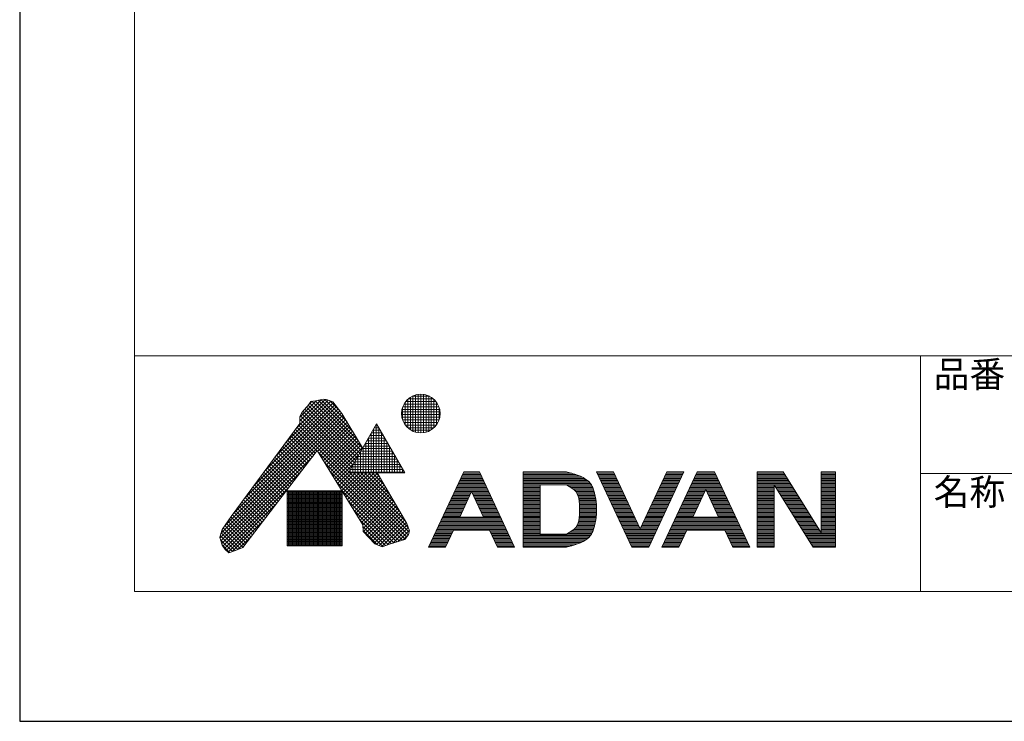
# Model space of a CAD drawing. Units: millimetres. Extents: x -1136 to -86, y -71 to 1414.
# Drawn here: x -1136 to -760, y -71 to 197 of the extents above; entities that cross this region are included whole.
import ezdxf

# ---------------------------------------------------------------- set-up
doc = ezdxf.new("R2010")
doc.units = ezdxf.units.MM
doc.header["$LTSCALE"] = 77.505185
doc.layers.get('Defpoints').update_dxf_attribs({"linetype": 'CONTINUOUS'})
for name, color, linetype, lineweight in [('図面枠', 6, 'CONTINUOUS', 20), ('文字', 4, 'CONTINUOUS', 15), ('細線', 7, 'CONTINUOUS', 9)]:
    doc.layers.add(name, color=color, linetype=linetype, lineweight=lineweight)
doc.styles.add('japanese', font='romans.shx', dxfattribs={"bigfont": 'bigfont.shx'})

msp = doc.modelspace()

# ---------------------------------------------------------------- linework, layer by layer
at = {"layer": 'Defpoints', "linetype": 'Continuous'}
msp.add_lwpolyline([(-1136.2, -70.99), (-86.2, -70.99), (-86.2, 1414.01), (-1136.2, 1414.01)], close=True, dxfattribs=at)
at = {"layer": '図面枠', "linetype": 'Continuous'}
for p, q in [((-1092.31, -21.4), (-1092.31, 1364.42)), ((-130.08, 68.6), (-1092.31, 68.6)), ((-1092.31, 68.6), (-1092.31, -21.4)), ((-792.31, -21.4), (-792.31, 68.6)), ((-455.08, 23.6), (-792.31, 23.6)), ((-130.08, -21.4), (-1092.31, -21.4))]:
    msp.add_line(p, q, dxfattribs=at)
at = {"layer": '細線', "linetype": 'Continuous'}
for p, q in [((-987.08, 40.32), (-987.08, 52.71)), ((-986.39, 53.11), (-979.76, 53.11)), ((-986.08, 39.78), (-986.08, 53.25)), ((-985.08, 39.41), (-985.08, 53.62)), ((-984.08, 39.2), (-984.08, 53.82)), ((-983.08, 39.14), (-983.08, 53.89)), ((-982.08, 39.2), (-982.08, 53.83)), ((-981.08, 39.41), (-981.08, 53.62)), ((-980.08, 39.77), (-980.08, 53.26)), ((-979.08, 40.31), (-979.08, 52.72)), ((-1050.62, 13.78), (-1015.22, 49.18)), ((-1046.62, 19.19), (-1015.83, 49.98)), ((-1042.63, 24.6), (-1016.46, 50.77)), ((-1038.63, 30.01), (-1017.38, 51.26)), ((-1034.64, 35.42), (-1018.44, 51.61)), ((-1030.64, 40.83), (-1019.59, 51.88)), ((-1029.2, 43.68), (-1021.1, 51.79)), ((-1029.2, 45.09), (-1022.85, 51.45)), ((-1028.51, 46.95), (-1026.65, 49.04)), ((-1026.73, 48.95), (-1007.43, 29.65)), ((-1026.65, 49.04), (-1026.07, 49.62)), ((-1026.07, 49.62), (-1025.02, 51.13)), ((-1026.04, 49.67), (-1006.91, 30.55)), ((-1026.03, 49.68), (-1024.51, 51.2)), ((-1025.46, 50.51), (-1006.39, 31.44)), ((-1025.02, 51.13), (-1023.28, 51.37)), ((-1024.71, 51.18), (-1005.88, 32.34)), ((-1023.46, 51.34), (-1005.36, 33.24)), ((-1023.28, 51.37), (-1020.26, 51.95)), ((-1022.27, 51.56), (-1007.11, 36.4)), ((-1021.08, 51.79), (-1009.25, 39.95)), ((-1020.26, 51.95), (-1019.1, 51.83)), ((-1019.78, 51.9), (-1011.38, 43.5)), ((-1019.1, 51.83), (-1016.66, 51.02)), ((-1017.89, 51.43), (-1013.89, 47.42)), ((-1016.66, 51.02), (-1015.73, 49.86)), ((-1015.73, 49.86), (-1013.18, 46.49)), ((-989.98, 49.11), (-976.17, 49.11)), ((-989.52, 50.11), (-976.63, 50.11)), ((-989.08, 42.23), (-989.08, 50.8)), ((-988.85, 51.11), (-977.3, 51.11)), ((-988.08, 41.1), (-988.08, 51.93)), ((-987.89, 52.11), (-978.26, 52.11)), ((-978.08, 41.08), (-978.08, 51.95)), ((-977.08, 42.21), (-977.08, 50.82)), ((-976.08, 44.15), (-976.08, 48.88)), ((-1059.76, -1.02), (-1012.83, 45.91)), ((-1059.41, 0.74), (-1013.39, 46.77)), ((-1058.03, 3.54), (-1014, 47.57)), ((-1054.61, 8.37), (-1014.61, 48.37)), ((-1029.2, 45.33), (-1028.51, 46.95)), ((-1029.2, 42.77), (-1029.2, 45.33)), ((-1029.07, 45.64), (-1009.5, 26.06)), ((-1028.65, 46.63), (-1008.98, 26.96)), ((-1028.06, 47.46), (-1008.46, 27.86)), ((-1027.4, 48.2), (-1007.95, 28.75)), ((-1013.18, 46.49), (-1005.28, 33.37)), ((-990.44, 46.11), (-975.71, 46.11)), ((-990.43, 47.11), (-975.72, 47.11)), ((-990.32, 45.11), (-975.83, 45.11)), ((-990.28, 48.11), (-975.87, 48.11)), ((-990.08, 44.21), (-990.08, 48.82)), ((-1059.43, -2.11), (-1012.3, 45.03)), ((-1059.11, -3.2), (-1011.77, 44.14)), ((-1055.45, 7.24), (-1029.2, 42.77)), ((-1029.73, 42.06), (-987.92, 0.24)), ((-1029.2, 44.36), (-1010.02, 25.17)), ((-1029.2, 42.94), (-1010.53, 24.27)), ((-1022.39, 32.11), (-1011.24, 43.26)), ((-1021.85, 31.23), (-1010.71, 42.38)), ((-1021.31, 30.36), (-1010.17, 41.5)), ((-1010.74, 23.92), (-999.99, 42.54)), ((-1000.24, 42.11), (-999.74, 42.11)), ((-1000.08, 23.92), (-1000.08, 42.37)), ((-999.99, 42.54), (-989.24, 23.92)), ((-990.05, 44.11), (-976.1, 44.11)), ((-989.62, 43.11), (-976.53, 43.11)), ((-988.99, 42.11), (-977.16, 42.11)), ((-1032.74, 37.99), (-1024.58, 29.84)), ((-1032.14, 38.8), (-1023.97, 30.64)), ((-1031.54, 39.62), (-1023.36, 31.44)), ((-1030.94, 40.43), (-1022.74, 32.24)), ((-1030.33, 41.24), (-988.51, -0.58)), ((-1020.78, 29.48), (-1009.64, 40.61)), ((-1020.24, 28.6), (-1009.11, 39.73)), ((-1019.7, 27.72), (-1008.58, 38.85)), ((-1019.17, 26.85), (-1008.05, 37.96)), ((-1002.55, 38.11), (-997.43, 38.11)), ((-1002.08, 23.92), (-1002.08, 38.91)), ((-1001.97, 39.11), (-998.01, 39.11)), ((-1001.39, 40.11), (-998.59, 40.11)), ((-1001.08, 23.92), (-1001.08, 40.64)), ((-1000.81, 41.11), (-999.16, 41.11)), ((-999.08, 23.92), (-999.08, 40.97)), ((-998.08, 23.92), (-998.08, 39.24)), ((-988.1, 41.11), (-978.06, 41.11)), ((-986.73, 40.11), (-979.42, 40.11)), ((-1035.74, 33.92), (-1027.66, 25.84)), ((-1035.14, 34.74), (-1027.04, 26.64)), ((-1034.54, 35.55), (-1026.43, 27.44)), ((-1033.94, 36.36), (-1025.81, 28.24)), ((-1033.34, 37.18), (-1025.2, 29.04)), ((-1018.63, 25.97), (-1007.52, 37.08)), ((-1018.09, 25.09), (-1006.99, 36.2)), ((-1017.56, 24.21), (-1006.46, 35.32)), ((-1017.02, 23.34), (-1005.92, 34.43)), ((-1004.86, 34.11), (-995.12, 34.11)), ((-1004.28, 35.11), (-995.7, 35.11)), ((-1004.08, 23.92), (-1004.08, 35.44)), ((-1003.7, 36.11), (-996.28, 36.11)), ((-1003.12, 37.11), (-996.85, 37.11)), ((-1003.08, 23.92), (-1003.08, 37.18)), ((-997.08, 23.92), (-997.08, 37.5)), ((-996.08, 23.92), (-996.08, 35.77)), ((-995.08, 23.92), (-995.08, 34.04)), ((-1058.67, -4.17), (-1024.33, 30.17)), ((-1022.59, 32.44), (-1051.04, -4.61)), ((-1038.15, 30.67), (-1030.11, 22.64)), ((-1037.54, 31.48), (-1029.5, 23.44)), ((-1036.94, 32.3), (-1028.88, 24.24)), ((-1036.34, 33.11), (-1028.27, 25.04)), ((-1005.23, 4.05), (-1022.59, 32.44)), ((-1022.02, 31.52), (-989.1, -1.4)), ((-1016.48, 22.46), (-1005.39, 33.55)), ((-1015.95, 21.58), (-1006.82, 30.71)), ((-1007.17, 30.11), (-992.81, 30.11)), ((-1007.08, 23.92), (-1007.08, 30.25)), ((-1006.59, 31.11), (-993.39, 31.11)), ((-1006.08, 23.92), (-1006.08, 31.98)), ((-1006.01, 32.11), (-993.97, 32.11)), ((-1005.43, 33.11), (-994.55, 33.11)), ((-1005.08, 23.92), (-1005.08, 33.71)), ((-994.08, 23.92), (-994.08, 32.31)), ((-993.08, 23.92), (-993.08, 30.58)), ((-1041.15, 26.6), (-1033.19, 18.64)), ((-1040.55, 27.41), (-1032.57, 19.44)), ((-1039.95, 28.23), (-1031.96, 20.24)), ((-1039.35, 29.04), (-1031.34, 21.04)), ((-1038.75, 29.85), (-1030.73, 21.84)), ((-1019.8, 27.88), (-990.09, -1.83)), ((-1015.41, 20.7), (-1008.75, 27.37)), ((-1009.08, 23.92), (-1009.08, 26.78)), ((-1008.9, 27.11), (-991.08, 27.11)), ((-1008.32, 28.11), (-991.66, 28.11)), ((-1008.08, 23.92), (-1008.08, 28.51)), ((-1007.74, 29.11), (-992.24, 29.11)), ((-992.08, 23.92), (-992.08, 28.84)), ((-991.08, 23.92), (-991.08, 27.11)), ((-1058.08, -4.99), (-1029.01, 24.08)), ((-1043.55, 23.35), (-1035.64, 15.44)), ((-1042.95, 24.16), (-1035.03, 16.24)), ((-1042.35, 24.97), (-1034.41, 17.04)), ((-1041.75, 25.79), (-1033.8, 17.84)), ((-1017.57, 24.24), (-991.18, -2.16)), ((-1014.87, 19.82), (-1010.68, 24.02)), ((-1014.34, 18.95), (-1009.37, 23.92)), ((-1013.8, 18.07), (-1007.95, 23.92)), ((-1013.26, 17.19), (-1006.54, 23.92)), ((-1012.73, 16.31), (-1005.13, 23.92)), ((-1012.19, 15.44), (-1003.71, 23.92)), ((-1011.65, 14.56), (-1002.3, 23.92)), ((-1011.12, 13.68), (-1000.88, 23.92)), ((-1010.74, 23.92), (-989.24, 23.92)), ((-1010.63, 24.11), (-989.35, 24.11)), ((-1010.58, 12.8), (-999.61, 23.78)), ((-1010.18, 23.92), (-987.53, 1.27)), ((-1010.08, 23.92), (-1010.08, 25.05)), ((-1010.05, 25.11), (-989.93, 25.11)), ((-1010.05, 11.93), (-999.09, 22.88)), ((-1009.47, 26.11), (-990.5, 26.11)), ((-1008.77, 23.92), (-987.87, 3.02)), ((-1007.35, 23.92), (-989.14, 5.7)), ((-1005.94, 23.92), (-991.08, 9.06)), ((-1004.52, 23.92), (-993.03, 12.43)), ((-1003.11, 23.92), (-994.98, 15.79)), ((-1001.69, 23.92), (-996.93, 19.15)), ((-1000.28, 23.92), (-998.87, 22.51)), ((-999.69, 23.92), (-988.45, 4.51)), ((-990.08, 23.92), (-990.08, 25.38)), ((-966.69, 24.26), (-980.1, -4.51)), ((-967.39, 22.76), (-960.04, 22.76)), ((-967.15, 23.26), (-960.27, 23.26)), ((-966.92, 23.76), (-960.5, 23.76)), ((-960.74, 24.26), (-966.69, 24.26)), ((-966.69, 24.26), (-960.74, 24.26)), ((-960.74, 24.26), (-947.32, -4.51)), ((-943.97, 24.26), (-943.97, -4.51)), ((-927.47, 24.26), (-943.97, 24.26)), ((-943.97, 24.26), (-927.47, 24.26)), ((-943.97, 23.76), (-925.6, 23.76)), ((-943.97, 23.26), (-923.97, 23.26)), ((-943.97, 22.76), (-922.66, 22.76)), ((-927.14, 24.18), (-927.47, 24.26)), ((-926.58, 24.03), (-927.14, 24.18)), ((-926.01, 23.88), (-926.58, 24.03)), ((-925.45, 23.72), (-926.01, 23.88)), ((-924.88, 23.55), (-925.45, 23.72)), ((-924.3, 23.37), (-924.88, 23.55)), ((-923.97, 23.26), (-924.3, 23.37)), ((-923.31, 23.03), (-923.97, 23.26)), ((-922.17, 22.57), (-923.31, 23.03)), ((-921.08, 22.03), (-922.17, 22.57)), ((-915.97, 24.26), (-902.55, -4.51)), ((-909.47, 24.26), (-915.97, 24.26)), ((-915.97, 24.26), (-909.47, 24.26)), ((-915.74, 23.76), (-909.24, 23.76)), ((-915.51, 23.26), (-909.01, 23.26)), ((-915.27, 22.76), (-908.77, 22.76)), ((-909.47, 24.26), (-899.3, 2.46)), ((-889.13, 24.26), (-899.3, 2.46)), ((-896.05, -4.51), (-882.63, 24.26)), ((-877.63, 24.26), (-891.05, -4.51)), ((-889.83, 22.76), (-883.33, 22.76)), ((-889.6, 23.26), (-883.1, 23.26)), ((-889.37, 23.76), (-882.87, 23.76)), ((-882.63, 24.26), (-889.13, 24.26)), ((-889.13, 24.26), (-882.63, 24.26)), ((-878.33, 22.76), (-870.26, 22.76)), ((-878.1, 23.26), (-870.49, 23.26)), ((-877.87, 23.76), (-870.72, 23.76)), ((-870.96, 24.26), (-877.63, 24.26)), ((-877.63, 24.26), (-870.96, 24.26)), ((-870.96, 24.26), (-857.54, -4.51)), ((-854.66, 24.26), (-854.66, -4.51)), ((-844.8, 24.26), (-854.66, 24.26)), ((-854.66, 24.26), (-844.8, 24.26)), ((-854.66, 23.76), (-844.48, 23.76)), ((-854.66, 23.26), (-844.17, 23.26)), ((-854.66, 22.76), (-843.86, 22.76)), ((-844.8, 24.26), (-830.26, 1)), ((-830.26, 1), (-830.26, 24.26)), ((-824.76, 24.26), (-830.26, 24.26)), ((-830.26, 24.26), (-824.76, 24.26)), ((-830.26, 23.76), (-824.76, 23.76)), ((-830.26, 23.26), (-824.76, 23.26)), ((-830.26, 22.76), (-824.76, 22.76)), ((-824.76, -4.51), (-824.76, 24.26)), ((-1046.56, 19.28), (-1038.71, 11.44)), ((-1045.96, 20.09), (-1038.1, 12.24)), ((-1045.35, 20.91), (-1037.49, 13.04)), ((-1044.75, 21.72), (-1036.87, 13.84)), ((-1044.15, 22.53), (-1036.26, 14.64)), ((-1015.35, 20.6), (-992.27, -2.48)), ((-1009.51, 11.05), (-998.57, 21.99)), ((-1008.97, 10.17), (-998.05, 21.09)), ((-1008.44, 9.29), (-997.53, 20.2)), ((-1007.9, 8.42), (-997.01, 19.3)), ((-969.02, 19.26), (-958.4, 19.26)), ((-968.78, 19.76), (-958.64, 19.76)), ((-968.55, 20.26), (-958.87, 20.26)), ((-968.32, 20.76), (-959.1, 20.76)), ((-968.08, 21.26), (-959.34, 21.26)), ((-967.85, 21.76), (-959.57, 21.76)), ((-967.62, 22.26), (-959.8, 22.26)), ((-943.97, 22.26), (-921.56, 22.26)), ((-943.97, 21.76), (-920.65, 21.76)), ((-943.97, 21.26), (-919.89, 21.26)), ((-943.97, 20.76), (-919.26, 20.76)), ((-943.97, 20.26), (-918.77, 20.26)), ((-943.97, 19.76), (-918.32, 19.76)), ((-943.97, 19.26), (-937.47, 19.26)), ((-927.47, 19.26), (-937.47, 19.26)), ((-937.47, 19.26), (-937.47, 0.49)), ((-927.47, 19.26), (-927.1, 19.06)), ((-927.47, 19.26), (-917.97, 19.26)), ((-927.1, 19.06), (-926.46, 18.7)), ((-920.05, 21.39), (-921.08, 22.03)), ((-919.13, 20.66), (-920.05, 21.39)), ((-918.35, 19.81), (-919.13, 20.66)), ((-917.97, 19.26), (-918.35, 19.81)), ((-917.85, 19.05), (-917.97, 19.26)), ((-917.65, 18.66), (-917.85, 19.05)), ((-915.04, 22.26), (-908.54, 22.26)), ((-914.81, 21.76), (-908.31, 21.76)), ((-914.57, 21.26), (-908.07, 21.26)), ((-914.34, 20.76), (-907.84, 20.76)), ((-914.11, 20.26), (-907.61, 20.26)), ((-913.87, 19.76), (-907.37, 19.76)), ((-913.64, 19.26), (-907.14, 19.26)), ((-891.47, 19.26), (-884.97, 19.26)), ((-891.23, 19.76), (-884.73, 19.76)), ((-891, 20.26), (-884.5, 20.26)), ((-890.77, 20.76), (-884.27, 20.76)), ((-890.53, 21.26), (-884.03, 21.26)), ((-890.3, 21.76), (-883.8, 21.76)), ((-890.07, 22.26), (-883.57, 22.26)), ((-879.97, 19.26), (-868.63, 19.26)), ((-879.73, 19.76), (-868.86, 19.76)), ((-879.5, 20.26), (-869.09, 20.26)), ((-879.27, 20.76), (-869.33, 20.76)), ((-879.03, 21.26), (-869.56, 21.26)), ((-878.8, 21.76), (-869.79, 21.76)), ((-878.57, 22.26), (-870.02, 22.26)), ((-854.66, 22.26), (-843.55, 22.26)), ((-854.66, 21.76), (-843.23, 21.76)), ((-854.66, 21.26), (-842.92, 21.26)), ((-854.66, 20.76), (-842.61, 20.76)), ((-854.66, 20.26), (-842.3, 20.26)), ((-854.66, 19.76), (-841.98, 19.76)), ((-854.66, 19.26), (-848.16, 19.26)), ((-848.16, 19.26), (-833.3, -4.51)), ((-848.16, 19.26), (-848.16, -4.51)), ((-848.16, 19.26), (-841.67, 19.26)), ((-830.26, 22.26), (-824.76, 22.26)), ((-830.26, 21.76), (-824.76, 21.76)), ((-830.26, 21.26), (-824.76, 21.26)), ((-830.26, 20.76), (-824.76, 20.76)), ((-830.26, 20.26), (-824.76, 20.26)), ((-830.26, 19.76), (-824.76, 19.76)), ((-830.26, 19.26), (-824.76, 19.26)), ((-1057.42, -5.75), (-1033.69, 17.98)), ((-1049.56, 15.21), (-1041.79, 7.44)), ((-1048.96, 16.03), (-1041.17, 8.24)), ((-1048.36, 16.84), (-1040.56, 9.04)), ((-1047.76, 17.65), (-1039.94, 9.84)), ((-1047.16, 18.47), (-1039.33, 10.64)), ((-1034.14, 17.05), (-1034.14, -4)), ((-1013.12, 17.05), (-1034.14, 17.05)), ((-1034.14, 16.61), (-1013.12, 16.61)), ((-1034.14, 16.11), (-1013.12, 16.11)), ((-1034.14, 15.61), (-1013.12, 15.61)), ((-1034.14, 15.11), (-1013.12, 15.11)), ((-1034.08, -4), (-1034.08, 17.05)), ((-1033.58, -4), (-1033.58, 17.05)), ((-1033.08, -4), (-1033.08, 17.05)), ((-1032.58, -4), (-1032.58, 17.05)), ((-1032.08, -4), (-1032.08, 17.05)), ((-1031.58, -4), (-1031.58, 17.05)), ((-1031.08, -4), (-1031.08, 17.05)), ((-1030.58, -4), (-1030.58, 17.05)), ((-1030.08, -4), (-1030.08, 17.05)), ((-1029.58, -4), (-1029.58, 17.05)), ((-1029.08, -4), (-1029.08, 17.05)), ((-1028.58, -4), (-1028.58, 17.05)), ((-1028.08, -4), (-1028.08, 17.05)), ((-1027.58, -4), (-1027.58, 17.05)), ((-1027.08, -4), (-1027.08, 17.05)), ((-1026.58, -4), (-1026.58, 17.05)), ((-1026.08, -4), (-1026.08, 17.05)), ((-1025.58, -4), (-1025.58, 17.05)), ((-1025.08, -4), (-1025.08, 17.05)), ((-1024.58, -4), (-1024.58, 17.05)), ((-1024.08, -4), (-1024.08, 17.05)), ((-1023.58, -4), (-1023.58, 17.05)), ((-1023.08, -4), (-1023.08, 17.05)), ((-1022.58, -4), (-1022.58, 17.05)), ((-1022.08, -4), (-1022.08, 17.05)), ((-1021.58, -4), (-1021.58, 17.05)), ((-1021.08, -4), (-1021.08, 17.05)), ((-1020.58, -4), (-1020.58, 17.05)), ((-1020.08, -4), (-1020.08, 17.05)), ((-1019.58, -4), (-1019.58, 17.05)), ((-1019.08, -4), (-1019.08, 17.05)), ((-1018.58, -4), (-1018.58, 17.05)), ((-1018.08, -4), (-1018.08, 17.05)), ((-1017.58, -4), (-1017.58, 17.05)), ((-1017.08, -4), (-1017.08, 17.05)), ((-1016.58, -4), (-1016.58, 17.05)), ((-1016.08, -4), (-1016.08, 17.05)), ((-1015.58, -4), (-1015.58, 17.05)), ((-1015.08, -4), (-1015.08, 17.05)), ((-1014.58, -4), (-1014.58, 17.05)), ((-1014.08, -4), (-1014.08, 17.05)), ((-1013.58, -4), (-1013.58, 17.05)), ((-1013.12, -4), (-1013.12, 17.05)), ((-1013.12, 16.96), (-993.36, -2.81)), ((-1007.36, 7.54), (-996.5, 18.4)), ((-1006.83, 6.66), (-995.98, 17.51)), ((-1006.29, 5.78), (-995.46, 16.61)), ((-1005.75, 4.9), (-994.94, 15.72)), ((-970.88, 15.26), (-964.38, 15.26)), ((-970.65, 15.76), (-964.15, 15.76)), ((-970.42, 16.26), (-963.92, 16.26)), ((-970.18, 16.76), (-957.24, 16.76)), ((-969.95, 17.26), (-957.47, 17.26)), ((-969.72, 17.76), (-957.7, 17.76)), ((-969.48, 18.26), (-957.94, 18.26)), ((-969.25, 18.76), (-958.17, 18.76)), ((-963.71, 16.7), (-968.24, 6.99)), ((-963.71, 16.7), (-959.18, 6.99)), ((-963.51, 16.26), (-957.01, 16.26)), ((-963.27, 15.76), (-956.77, 15.76)), ((-963.04, 15.26), (-956.54, 15.26)), ((-943.97, 18.76), (-937.47, 18.76)), ((-943.97, 18.26), (-937.47, 18.26)), ((-943.97, 17.76), (-937.47, 17.76)), ((-943.97, 17.26), (-937.47, 17.26)), ((-943.97, 16.76), (-937.47, 16.76)), ((-943.97, 16.26), (-937.47, 16.26)), ((-943.97, 15.76), (-937.47, 15.76)), ((-943.97, 15.26), (-937.47, 15.26)), ((-926.57, 18.76), (-917.7, 18.76)), ((-926.46, 18.7), (-925.84, 18.33)), ((-925.84, 18.33), (-925.25, 17.93)), ((-925.74, 18.26), (-917.47, 18.26)), ((-925.25, 17.93), (-924.71, 17.51)), ((-925.03, 17.76), (-917.29, 17.76)), ((-924.71, 17.51), (-924.22, 17.05)), ((-924.45, 17.26), (-917.12, 17.26)), ((-924.22, 17.05), (-923.97, 16.76)), ((-923.97, 16.76), (-923.61, 16.25)), ((-923.97, 16.76), (-916.97, 16.76)), ((-923.62, 16.26), (-916.84, 16.26)), ((-923.61, 16.25), (-923.13, 15.28)), ((-923.37, 15.76), (-916.71, 15.76)), ((-923.13, 15.28), (-922.81, 14.21)), ((-923.13, 15.26), (-916.59, 15.26)), ((-917.47, 18.26), (-917.65, 18.66)), ((-917.32, 17.85), (-917.47, 18.26)), ((-917.17, 17.43), (-917.32, 17.85)), ((-917.04, 17.01), (-917.17, 17.43)), ((-916.97, 16.76), (-917.04, 17.01)), ((-916.8, 16.12), (-916.97, 16.76)), ((-916.53, 15.01), (-916.8, 16.12)), ((-913.41, 18.76), (-906.91, 18.76)), ((-913.17, 18.26), (-906.67, 18.26)), ((-912.94, 17.76), (-906.44, 17.76)), ((-912.71, 17.26), (-906.21, 17.26)), ((-912.47, 16.76), (-905.97, 16.76)), ((-912.24, 16.26), (-905.74, 16.26)), ((-912.01, 15.76), (-905.51, 15.76)), ((-911.77, 15.26), (-905.27, 15.26)), ((-893.33, 15.26), (-886.83, 15.26)), ((-893.1, 15.76), (-886.6, 15.76)), ((-892.87, 16.26), (-886.37, 16.26)), ((-892.63, 16.76), (-886.13, 16.76)), ((-892.4, 17.26), (-885.9, 17.26)), ((-892.17, 17.76), (-885.67, 17.76)), ((-891.93, 18.26), (-885.43, 18.26)), ((-891.7, 18.76), (-885.2, 18.76)), ((-881.83, 15.26), (-875.33, 15.26)), ((-881.6, 15.76), (-875.1, 15.76)), ((-881.37, 16.26), (-874.87, 16.26)), ((-881.13, 16.76), (-874.63, 16.76)), ((-880.9, 17.26), (-874.4, 17.26)), ((-880.67, 17.76), (-867.93, 17.76)), ((-880.43, 18.26), (-868.16, 18.26)), ((-880.2, 18.76), (-868.39, 18.76)), ((-879.19, 6.99), (-874.3, 17.48)), ((-869.4, 6.99), (-874.3, 17.48)), ((-874.19, 17.26), (-867.69, 17.26)), ((-873.96, 16.76), (-867.46, 16.76)), ((-873.73, 16.26), (-867.23, 16.26)), ((-873.49, 15.76), (-866.99, 15.76)), ((-873.26, 15.26), (-866.76, 15.26)), ((-854.66, 18.76), (-848.16, 18.76)), ((-854.66, 18.26), (-848.16, 18.26)), ((-854.66, 17.76), (-848.16, 17.76)), ((-854.66, 17.26), (-848.16, 17.26)), ((-854.66, 16.76), (-848.16, 16.76)), ((-854.66, 16.26), (-848.16, 16.26)), ((-854.66, 15.76), (-848.16, 15.76)), ((-854.66, 15.26), (-848.16, 15.26)), ((-847.84, 18.76), (-841.36, 18.76)), ((-847.53, 18.26), (-841.05, 18.26)), ((-847.22, 17.76), (-840.73, 17.76)), ((-846.91, 17.26), (-840.42, 17.26)), ((-846.59, 16.76), (-840.11, 16.76)), ((-846.28, 16.26), (-839.8, 16.26)), ((-845.97, 15.76), (-839.48, 15.76)), ((-845.66, 15.26), (-839.17, 15.26)), ((-830.26, 18.76), (-824.76, 18.76)), ((-830.26, 18.26), (-824.76, 18.26)), ((-830.26, 17.76), (-824.76, 17.76)), ((-830.26, 17.26), (-824.76, 17.26)), ((-830.26, 16.76), (-824.76, 16.76)), ((-830.26, 16.26), (-824.76, 16.26)), ((-830.26, 15.76), (-824.76, 15.76)), ((-830.26, 15.26), (-824.76, 15.26)), ((-1056.68, -6.42), (-1038.37, 11.88)), ((-1051.96, 11.96), (-1044.24, 4.24)), ((-1051.36, 12.77), (-1043.63, 5.04)), ((-1050.76, 13.59), (-1043.01, 5.84)), ((-1050.16, 14.4), (-1042.4, 6.64)), ((-1034.14, 14.61), (-1013.12, 14.61)), ((-1034.14, 14.11), (-1013.12, 14.11)), ((-1034.14, 13.61), (-1013.12, 13.61)), ((-1034.14, 13.11), (-1013.12, 13.11)), ((-1034.14, 12.61), (-1013.12, 12.61)), ((-1034.14, 12.11), (-1013.12, 12.11)), ((-1034.14, 11.61), (-1013.12, 11.61)), ((-1010.9, 13.32), (-994.44, -3.13)), ((-1005.23, 4.01), (-994.42, 14.82)), ((-1005.15, 2.68), (-993.9, 13.93)), ((-1004.99, 1.42), (-993.38, 13.03)), ((-1004.31, 0.69), (-992.86, 12.14)), ((-972.51, 11.76), (-966.01, 11.76)), ((-972.28, 12.26), (-965.78, 12.26)), ((-972.05, 12.76), (-965.55, 12.76)), ((-971.82, 13.26), (-965.32, 13.26)), ((-971.58, 13.76), (-965.08, 13.76)), ((-971.35, 14.26), (-964.85, 14.26)), ((-971.12, 14.76), (-964.62, 14.76)), ((-962.81, 14.76), (-956.31, 14.76)), ((-962.57, 14.26), (-956.07, 14.26)), ((-962.34, 13.76), (-955.84, 13.76)), ((-962.11, 13.26), (-955.61, 13.26)), ((-961.87, 12.76), (-955.37, 12.76)), ((-961.64, 12.26), (-955.14, 12.26)), ((-961.41, 11.76), (-954.91, 11.76)), ((-943.97, 14.76), (-937.47, 14.76)), ((-943.97, 14.26), (-937.47, 14.26)), ((-943.97, 13.76), (-937.47, 13.76)), ((-943.97, 13.26), (-937.47, 13.26)), ((-943.97, 12.76), (-937.47, 12.76)), ((-943.97, 12.26), (-937.47, 12.26)), ((-943.97, 11.76), (-937.47, 11.76)), ((-922.98, 14.76), (-916.49, 14.76)), ((-922.83, 14.26), (-916.39, 14.26)), ((-922.81, 14.21), (-922.61, 13.06)), ((-922.74, 13.76), (-916.3, 13.76)), ((-922.65, 13.26), (-916.23, 13.26)), ((-922.61, 13.06), (-922.51, 11.85)), ((-922.59, 12.76), (-916.15, 12.76)), ((-922.55, 12.26), (-916.1, 12.26)), ((-922.51, 11.85), (-922.48, 10.6)), ((-922.51, 11.76), (-916.05, 11.76)), ((-916.32, 13.89), (-916.53, 15.01)), ((-916.15, 12.77), (-916.32, 13.89)), ((-916.04, 11.65), (-916.15, 12.77)), ((-915.98, 10.53), (-916.04, 11.65)), ((-911.54, 14.76), (-905.04, 14.76)), ((-911.31, 14.26), (-904.81, 14.26)), ((-911.08, 13.76), (-904.58, 13.76)), ((-910.84, 13.26), (-904.34, 13.26)), ((-910.61, 12.76), (-904.11, 12.76)), ((-910.38, 12.26), (-903.88, 12.26)), ((-910.14, 11.76), (-903.64, 11.76)), ((-894.96, 11.76), (-888.46, 11.76)), ((-894.73, 12.26), (-888.23, 12.26)), ((-894.5, 12.76), (-888, 12.76)), ((-894.26, 13.26), (-887.76, 13.26)), ((-894.03, 13.76), (-887.53, 13.76)), ((-893.8, 14.26), (-887.3, 14.26)), ((-893.56, 14.76), (-887.06, 14.76)), ((-883.46, 11.76), (-876.96, 11.76)), ((-883.23, 12.26), (-876.73, 12.26)), ((-883, 12.76), (-876.5, 12.76)), ((-882.76, 13.26), (-876.26, 13.26)), ((-882.53, 13.76), (-876.03, 13.76)), ((-882.3, 14.26), (-875.8, 14.26)), ((-882.06, 14.76), (-875.56, 14.76)), ((-873.03, 14.76), (-866.53, 14.76)), ((-872.79, 14.26), (-866.29, 14.26)), ((-872.56, 13.76), (-866.06, 13.76)), ((-872.33, 13.26), (-865.83, 13.26)), ((-872.1, 12.76), (-865.6, 12.76)), ((-871.86, 12.26), (-865.36, 12.26)), ((-871.63, 11.76), (-865.13, 11.76)), ((-854.66, 14.76), (-848.16, 14.76)), ((-854.66, 14.26), (-848.16, 14.26)), ((-854.66, 13.76), (-848.16, 13.76)), ((-854.66, 13.26), (-848.16, 13.26)), ((-854.66, 12.76), (-848.16, 12.76)), ((-854.66, 12.26), (-848.16, 12.26)), ((-854.66, 11.76), (-848.16, 11.76)), ((-845.34, 14.76), (-838.86, 14.76)), ((-845.03, 14.26), (-838.55, 14.26)), ((-844.72, 13.76), (-838.23, 13.76)), ((-844.41, 13.26), (-837.92, 13.26)), ((-844.09, 12.76), (-837.61, 12.76)), ((-843.78, 12.26), (-837.3, 12.26)), ((-843.47, 11.76), (-836.98, 11.76)), ((-830.26, 14.76), (-824.76, 14.76)), ((-830.26, 14.26), (-824.76, 14.26)), ((-830.26, 13.76), (-824.76, 13.76)), ((-830.26, 13.26), (-824.76, 13.26)), ((-830.26, 12.76), (-824.76, 12.76)), ((-830.26, 12.26), (-824.76, 12.26)), ((-830.26, 11.76), (-824.76, 11.76)), ((-1054.97, 7.89), (-1047.31, 0.24)), ((-1054.37, 8.71), (-1046.7, 1.04)), ((-1053.77, 9.52), (-1046.09, 1.84)), ((-1053.16, 10.33), (-1045.47, 2.64)), ((-1052.56, 11.15), (-1044.86, 3.44)), ((-1034.14, 11.11), (-1013.12, 11.11)), ((-1034.14, 10.61), (-1013.12, 10.61)), ((-1034.14, 10.11), (-1013.12, 10.11)), ((-1034.14, 9.61), (-1013.12, 9.61)), ((-1034.14, 9.11), (-1013.12, 9.11)), ((-1034.14, 8.61), (-1013.12, 8.61)), ((-1034.14, 8.11), (-1013.12, 8.11)), ((-1034.14, 7.61), (-1013.12, 7.61)), ((-1008.67, 9.68), (-995.49, -3.5)), ((-1003.63, -0.04), (-992.35, 11.24)), ((-1002.94, -0.77), (-991.83, 10.35)), ((-1002.26, -1.5), (-991.31, 9.45)), ((-1001.58, -2.23), (-990.79, 8.55)), ((-1000.89, -2.96), (-990.27, 7.66)), ((-974.38, 7.76), (-967.88, 7.76)), ((-974.15, 8.26), (-967.65, 8.26)), ((-973.91, 8.76), (-967.41, 8.76)), ((-973.68, 9.26), (-967.18, 9.26)), ((-973.45, 9.76), (-966.95, 9.76)), ((-973.21, 10.26), (-966.71, 10.26)), ((-972.98, 10.76), (-966.48, 10.76)), ((-972.75, 11.26), (-966.25, 11.26)), ((-961.17, 11.26), (-954.67, 11.26)), ((-960.94, 10.76), (-954.44, 10.76)), ((-960.71, 10.26), (-954.21, 10.26)), ((-960.47, 9.76), (-953.97, 9.76)), ((-960.24, 9.26), (-953.74, 9.26)), ((-960.01, 8.76), (-953.51, 8.76)), ((-959.77, 8.26), (-953.27, 8.26)), ((-959.54, 7.76), (-953.04, 7.76)), ((-943.97, 11.26), (-937.47, 11.26)), ((-943.97, 10.76), (-937.47, 10.76)), ((-943.97, 10.26), (-937.47, 10.26)), ((-943.97, 9.76), (-937.47, 9.76)), ((-943.97, 9.26), (-937.47, 9.26)), ((-943.97, 8.76), (-937.47, 8.76)), ((-943.97, 8.26), (-937.47, 8.26)), ((-943.97, 7.76), (-937.47, 7.76)), ((-922.51, 7.9), (-922.61, 6.69)), ((-922.52, 7.76), (-916.07, 7.76)), ((-922.48, 9.14), (-922.51, 7.9)), ((-922.5, 11.26), (-916.02, 11.26)), ((-922.5, 8.26), (-916.03, 8.26)), ((-922.49, 8.76), (-916.01, 8.76)), ((-922.48, 10.76), (-915.99, 10.76)), ((-922.48, 10.6), (-922.47, 9.87)), ((-922.47, 9.87), (-922.48, 9.14)), ((-922.47, 10.26), (-915.98, 10.26)), ((-922.47, 9.76), (-915.97, 9.76)), ((-922.47, 9.26), (-915.98, 9.26)), ((-916.15, 6.97), (-916.04, 8.1)), ((-916.04, 8.1), (-915.98, 9.22)), ((-915.97, 9.87), (-915.98, 10.53)), ((-915.98, 9.22), (-915.97, 9.87)), ((-909.91, 11.26), (-903.41, 11.26)), ((-909.68, 10.76), (-903.18, 10.76)), ((-909.44, 10.26), (-902.94, 10.26)), ((-909.21, 9.76), (-902.71, 9.76)), ((-908.98, 9.26), (-902.48, 9.26)), ((-908.74, 8.76), (-902.24, 8.76)), ((-908.51, 8.26), (-902.01, 8.26)), ((-908.28, 7.76), (-901.78, 7.76)), ((-896.83, 7.76), (-890.33, 7.76)), ((-896.6, 8.26), (-890.1, 8.26)), ((-896.36, 8.76), (-889.86, 8.76)), ((-896.13, 9.26), (-889.63, 9.26)), ((-895.9, 9.76), (-889.4, 9.76)), ((-895.66, 10.26), (-889.16, 10.26)), ((-895.43, 10.76), (-888.93, 10.76)), ((-895.2, 11.26), (-888.7, 11.26)), ((-885.33, 7.76), (-878.83, 7.76)), ((-885.1, 8.26), (-878.6, 8.26)), ((-884.86, 8.76), (-878.36, 8.76)), ((-884.63, 9.26), (-878.13, 9.26)), ((-884.4, 9.76), (-877.9, 9.76)), ((-884.16, 10.26), (-877.66, 10.26)), ((-883.93, 10.76), (-877.43, 10.76)), ((-883.7, 11.26), (-877.2, 11.26)), ((-871.4, 11.26), (-864.9, 11.26)), ((-871.16, 10.76), (-864.66, 10.76)), ((-870.93, 10.26), (-864.43, 10.26)), ((-870.7, 9.76), (-864.2, 9.76)), ((-870.46, 9.26), (-863.96, 9.26)), ((-870.23, 8.76), (-863.73, 8.76)), ((-870, 8.26), (-863.5, 8.26)), ((-869.76, 7.76), (-863.26, 7.76)), ((-854.66, 11.26), (-848.16, 11.26)), ((-854.66, 10.76), (-848.16, 10.76)), ((-854.66, 10.26), (-848.16, 10.26)), ((-854.66, 9.76), (-848.16, 9.76)), ((-854.66, 9.26), (-848.16, 9.26)), ((-854.66, 8.76), (-848.16, 8.76)), ((-854.66, 8.26), (-848.16, 8.26)), ((-854.66, 7.76), (-848.16, 7.76)), ((-843.16, 11.26), (-836.67, 11.26)), ((-842.85, 10.76), (-836.36, 10.76)), ((-842.53, 10.26), (-836.05, 10.26)), ((-842.22, 9.76), (-835.73, 9.76)), ((-841.91, 9.26), (-835.42, 9.26)), ((-841.6, 8.76), (-835.11, 8.76)), ((-841.28, 8.26), (-834.8, 8.26)), ((-840.97, 7.76), (-834.49, 7.76)), ((-830.26, 11.26), (-824.76, 11.26)), ((-830.26, 10.76), (-824.76, 10.76)), ((-830.26, 10.26), (-824.76, 10.26)), ((-830.26, 9.76), (-824.76, 9.76)), ((-830.26, 9.26), (-824.76, 9.26)), ((-830.26, 8.76), (-824.76, 8.76)), ((-830.26, 8.26), (-824.76, 8.26)), ((-830.26, 7.76), (-824.76, 7.76)), ((-1058.93, 2.25), (-1055.45, 7.24)), ((-1057.31, 4.58), (-1049.77, -2.96)), ((-1056.73, 5.41), (-1049.16, -2.16)), ((-1056.14, 6.24), (-1048.54, -1.36)), ((-1055.56, 7.07), (-1047.93, -0.56)), ((-1055.06, -6.22), (-1043.05, 5.79)), ((-1034.14, 7.11), (-1013.12, 7.11)), ((-1034.14, 6.61), (-1013.12, 6.61)), ((-1034.14, 6.11), (-1013.12, 6.11)), ((-1034.14, 5.61), (-1013.12, 5.61)), ((-1034.14, 5.11), (-1013.12, 5.11)), ((-1034.14, 4.61), (-1013.12, 4.61)), ((-1034.14, 4.11), (-1013.12, 4.11)), ((-1006.45, 6.04), (-996.53, -3.87)), ((-1005.08, 1.51), (-1005.23, 4.05)), ((-999.98, -3.47), (-989.75, 6.76)), ((-998.98, -3.88), (-989.23, 5.87)), ((-997.97, -4.29), (-988.71, 4.97)), ((-995.93, -3.66), (-988.26, 4.02)), ((-988.45, 4.51), (-987.37, 1.74)), ((-976.25, 3.76), (-951.18, 3.76)), ((-976.01, 4.26), (-951.41, 4.26)), ((-975.78, 4.76), (-951.64, 4.76)), ((-975.55, 5.26), (-951.88, 5.26)), ((-975.31, 5.76), (-952.11, 5.76)), ((-975.08, 6.26), (-952.34, 6.26)), ((-974.85, 6.76), (-952.58, 6.76)), ((-974.61, 7.26), (-968.11, 7.26)), ((-968.24, 6.99), (-959.18, 6.99)), ((-959.31, 7.26), (-952.81, 7.26)), ((-943.97, 7.26), (-937.47, 7.26)), ((-943.97, 6.76), (-937.47, 6.76)), ((-943.97, 6.26), (-937.47, 6.26)), ((-943.97, 5.76), (-937.47, 5.76)), ((-943.97, 5.26), (-937.47, 5.26)), ((-943.97, 4.76), (-937.47, 4.76)), ((-943.97, 4.26), (-937.47, 4.26)), ((-943.97, 3.76), (-937.47, 3.76)), ((-923.13, 4.46), (-923.61, 3.49)), ((-923.48, 3.76), (-916.77, 3.76)), ((-923.23, 4.26), (-916.65, 4.26)), ((-922.81, 5.54), (-923.13, 4.46)), ((-923.05, 4.76), (-916.53, 4.76)), ((-922.89, 5.26), (-916.43, 5.26)), ((-922.61, 6.69), (-922.81, 5.54)), ((-922.77, 5.76), (-916.34, 5.76)), ((-922.69, 6.26), (-916.26, 6.26)), ((-922.61, 6.76), (-916.19, 6.76)), ((-922.57, 7.26), (-916.12, 7.26)), ((-916.8, 3.63), (-916.53, 4.74)), ((-916.53, 4.74), (-916.32, 5.85)), ((-916.32, 5.85), (-916.15, 6.97)), ((-908.04, 7.26), (-901.54, 7.26)), ((-907.81, 6.76), (-901.31, 6.76)), ((-907.58, 6.26), (-901.08, 6.26)), ((-907.34, 5.76), (-900.84, 5.76)), ((-907.11, 5.26), (-900.61, 5.26)), ((-906.88, 4.76), (-900.38, 4.76)), ((-906.65, 4.26), (-900.15, 4.26)), ((-906.41, 3.76), (-899.91, 3.76)), ((-898.69, 3.76), (-892.19, 3.76)), ((-898.46, 4.26), (-891.96, 4.26)), ((-898.23, 4.76), (-891.73, 4.76)), ((-897.99, 5.26), (-891.49, 5.26)), ((-897.76, 5.76), (-891.26, 5.76)), ((-897.53, 6.26), (-891.03, 6.26)), ((-897.3, 6.76), (-890.8, 6.76)), ((-897.06, 7.26), (-890.56, 7.26)), ((-887.19, 3.76), (-861.4, 3.76)), ((-886.96, 4.26), (-861.63, 4.26)), ((-886.73, 4.76), (-861.86, 4.76)), ((-886.49, 5.26), (-862.1, 5.26)), ((-886.26, 5.76), (-862.33, 5.76)), ((-886.03, 6.26), (-862.56, 6.26)), ((-885.8, 6.76), (-862.8, 6.76)), ((-885.56, 7.26), (-879.06, 7.26)), ((-879.19, 6.99), (-869.4, 6.99)), ((-869.53, 7.26), (-863.03, 7.26)), ((-854.66, 7.26), (-848.16, 7.26)), ((-854.66, 6.76), (-848.16, 6.76)), ((-854.66, 6.26), (-848.16, 6.26)), ((-854.66, 5.76), (-848.16, 5.76)), ((-854.66, 5.26), (-848.16, 5.26)), ((-854.66, 4.76), (-848.16, 4.76)), ((-854.66, 4.26), (-848.16, 4.26)), ((-854.66, 3.76), (-848.16, 3.76)), ((-840.66, 7.26), (-834.17, 7.26)), ((-840.35, 6.76), (-833.86, 6.76)), ((-840.03, 6.26), (-833.55, 6.26)), ((-839.72, 5.76), (-833.24, 5.76)), ((-839.41, 5.26), (-832.92, 5.26)), ((-839.1, 4.76), (-832.61, 4.76)), ((-838.78, 4.26), (-832.3, 4.26)), ((-838.47, 3.76), (-831.99, 3.76)), ((-830.26, 7.26), (-824.76, 7.26)), ((-830.26, 6.76), (-824.76, 6.76)), ((-830.26, 6.26), (-824.76, 6.26)), ((-830.26, 5.76), (-824.76, 5.76)), ((-830.26, 5.26), (-824.76, 5.26)), ((-830.26, 4.76), (-824.76, 4.76)), ((-830.26, 4.26), (-824.76, 4.26)), ((-830.26, 3.76), (-824.76, 3.76)), ((-1059.86, -0.66), (-1058.93, 2.25)), ((-1059.35, 0.96), (-1052.97, -5.41)), ((-1059, 2.03), (-1051.98, -5)), ((-1058.47, 2.91), (-1051, -4.56)), ((-1057.89, 3.74), (-1050.39, -3.76)), ((-1034.14, 3.61), (-1013.12, 3.61)), ((-1034.14, 3.11), (-1013.12, 3.11)), ((-1034.14, 2.61), (-1013.12, 2.61)), ((-1034.14, 2.11), (-1013.12, 2.11)), ((-1034.14, 1.61), (-1013.12, 1.61)), ((-1034.14, 1.11), (-1013.12, 1.11)), ((-1034.14, 0.61), (-1013.12, 0.61)), ((-1034.14, 0.11), (-1013.12, 0.11)), ((-1005.19, 3.37), (-997.58, -4.24)), ((-1005.1, 1.87), (-999.61, -3.62)), ((-1000.69, -3.18), (-1005.08, 1.51)), ((-993.8, -2.94), (-987.86, 3)), ((-991.78, -2.34), (-987.46, 1.98)), ((-987.83, 0.36), (-989.22, -1.57)), ((-987.37, 1.74), (-987.83, 0.36)), ((-977.88, 0.26), (-971.38, 0.26)), ((-977.64, 0.76), (-971.14, 0.76)), ((-977.41, 1.26), (-970.91, 1.26)), ((-977.18, 1.76), (-970.68, 1.76)), ((-976.94, 2.26), (-950.48, 2.26)), ((-976.71, 2.76), (-950.71, 2.76)), ((-976.48, 3.26), (-950.94, 3.26)), ((-970.57, 1.99), (-973.6, -4.51)), ((-970.57, 1.99), (-956.85, 1.99)), ((-956.85, 1.99), (-953.82, -4.51)), ((-956.74, 1.76), (-950.24, 1.76)), ((-956.51, 1.26), (-950.01, 1.26)), ((-956.28, 0.76), (-949.78, 0.76)), ((-956.04, 0.26), (-949.54, 0.26)), ((-943.97, 3.26), (-937.47, 3.26)), ((-943.97, 2.76), (-937.47, 2.76)), ((-943.97, 2.26), (-937.47, 2.26)), ((-943.97, 1.76), (-937.47, 1.76)), ((-943.97, 1.26), (-937.47, 1.26)), ((-943.97, 0.76), (-937.47, 0.76)), ((-943.97, 0.26), (-918.13, 0.26)), ((-937.47, 0.49), (-927.47, 0.49)), ((-927.1, 0.69), (-927.47, 0.49)), ((-926.46, 1.05), (-927.1, 0.69)), ((-926.97, 0.76), (-917.82, 0.76)), ((-925.84, 1.42), (-926.46, 1.05)), ((-926.11, 1.26), (-917.57, 1.26)), ((-925.25, 1.81), (-925.84, 1.42)), ((-925.33, 1.76), (-917.37, 1.76)), ((-924.71, 2.24), (-925.25, 1.81)), ((-924.22, 2.7), (-924.71, 2.24)), ((-924.68, 2.26), (-917.19, 2.26)), ((-923.97, 2.99), (-924.22, 2.7)), ((-924.17, 2.76), (-917.04, 2.76)), ((-923.61, 3.49), (-923.97, 2.99)), ((-923.78, 3.26), (-916.9, 3.26)), ((-918.35, -0.06), (-917.97, 0.49)), ((-917.97, 0.49), (-917.85, 0.7)), ((-917.85, 0.7), (-917.65, 1.09)), ((-917.65, 1.09), (-917.47, 1.49)), ((-917.47, 1.49), (-917.32, 1.9)), ((-917.32, 1.9), (-917.17, 2.31)), ((-917.17, 2.31), (-917.04, 2.74)), ((-917.04, 2.74), (-916.97, 2.99)), ((-916.97, 2.99), (-916.8, 3.63)), ((-906.18, 3.26), (-899.68, 3.26)), ((-905.95, 2.76), (-899.45, 2.76)), ((-905.71, 2.26), (-892.89, 2.26)), ((-905.48, 1.76), (-893.13, 1.76)), ((-905.25, 1.26), (-893.36, 1.26)), ((-905.01, 0.76), (-893.59, 0.76)), ((-904.78, 0.26), (-893.83, 0.26)), ((-899.16, 2.76), (-892.66, 2.76)), ((-898.93, 3.26), (-892.43, 3.26)), ((-888.83, 0.26), (-882.33, 0.26)), ((-888.59, 0.76), (-882.09, 0.76)), ((-888.36, 1.26), (-881.86, 1.26)), ((-888.13, 1.76), (-881.63, 1.76)), ((-887.89, 2.26), (-860.7, 2.26)), ((-887.66, 2.76), (-860.93, 2.76)), ((-887.43, 3.26), (-861.17, 3.26)), ((-884.55, -4.51), (-881.52, 1.99)), ((-881.52, 1.99), (-867.07, 1.99)), ((-864.04, -4.51), (-867.07, 1.99)), ((-866.97, 1.76), (-860.47, 1.76)), ((-866.73, 1.26), (-860.23, 1.26)), ((-866.5, 0.76), (-860, 0.76)), ((-866.27, 0.26), (-859.77, 0.26)), ((-854.66, 3.26), (-848.16, 3.26)), ((-854.66, 2.76), (-848.16, 2.76)), ((-854.66, 2.26), (-848.16, 2.26)), ((-854.66, 1.76), (-848.16, 1.76)), ((-854.66, 1.26), (-848.16, 1.26)), ((-854.66, 0.76), (-848.16, 0.76)), ((-854.66, 0.26), (-848.16, 0.26)), ((-838.16, 3.26), (-831.67, 3.26)), ((-837.85, 2.76), (-831.36, 2.76)), ((-837.53, 2.26), (-831.05, 2.26)), ((-837.22, 1.76), (-830.74, 1.76)), ((-836.91, 1.26), (-830.42, 1.26)), ((-836.6, 0.76), (-824.76, 0.76)), ((-836.28, 0.26), (-824.76, 0.26)), ((-830.26, 3.26), (-824.76, 3.26)), ((-830.26, 2.76), (-824.76, 2.76)), ((-830.26, 2.26), (-824.76, 2.26)), ((-830.26, 1.76), (-824.76, 1.76)), ((-830.26, 1.26), (-824.76, 1.26)), ((-1058.93, -3.79), (-1059.86, -0.66)), ((-1059.69, -0.11), (-1053.98, -5.82)), ((-1059.57, -1.65), (-1055.02, -6.2)), ((-1058.97, -3.66), (-1056.05, -6.58)), ((-1052.75, -5.32), (-1047.74, -0.31)), ((-1034.14, -0.39), (-1013.12, -0.39)), ((-1034.14, -0.89), (-1013.12, -0.89)), ((-1034.14, -1.39), (-1013.12, -1.39)), ((-1034.14, -1.89), (-1013.12, -1.89)), ((-1034.14, -2.39), (-1013.12, -2.39)), ((-1034.14, -2.89), (-1013.12, -2.89)), ((-1034.14, -3.39), (-1013.12, -3.39)), ((-997.84, -4.34), (-1000.69, -3.18)), ((-994.61, -3.18), (-997.84, -4.34)), ((-989.22, -1.57), (-994.61, -3.18)), ((-989.76, -1.73), (-988.25, -0.22)), ((-979.74, -3.74), (-973.24, -3.74)), ((-979.51, -3.24), (-973.01, -3.24)), ((-979.28, -2.74), (-972.78, -2.74)), ((-979.04, -2.24), (-972.54, -2.24)), ((-978.81, -1.74), (-972.31, -1.74)), ((-978.58, -1.24), (-972.08, -1.24)), ((-978.34, -0.74), (-971.84, -0.74)), ((-978.11, -0.24), (-971.61, -0.24)), ((-955.81, -0.24), (-949.31, -0.24)), ((-955.58, -0.74), (-949.08, -0.74)), ((-955.35, -1.24), (-948.85, -1.24)), ((-955.11, -1.74), (-948.61, -1.74)), ((-954.88, -2.24), (-948.38, -2.24)), ((-954.65, -2.74), (-948.15, -2.74)), ((-954.41, -3.24), (-947.91, -3.24)), ((-954.18, -3.74), (-947.68, -3.74)), ((-943.97, -0.24), (-918.51, -0.24)), ((-943.97, -0.74), (-918.97, -0.74)), ((-943.97, -1.24), (-919.54, -1.24)), ((-943.97, -1.74), (-920.2, -1.74)), ((-943.97, -2.24), (-921.01, -2.24)), ((-943.97, -2.74), (-922.01, -2.74)), ((-943.97, -3.24), (-923.21, -3.24)), ((-943.97, -3.74), (-924.67, -3.74)), ((-924.88, -3.8), (-924.3, -3.62)), ((-924.3, -3.62), (-923.97, -3.51)), ((-923.97, -3.51), (-923.31, -3.28)), ((-923.31, -3.28), (-922.17, -2.82)), ((-922.17, -2.82), (-921.08, -2.28)), ((-921.08, -2.28), (-920.05, -1.65)), ((-920.05, -1.65), (-919.13, -0.91)), ((-919.13, -0.91), (-918.35, -0.06)), ((-904.55, -0.24), (-894.06, -0.24)), ((-904.31, -0.74), (-894.29, -0.74)), ((-904.08, -1.24), (-894.53, -1.24)), ((-903.85, -1.74), (-894.76, -1.74)), ((-903.61, -2.24), (-894.99, -2.24)), ((-903.38, -2.74), (-895.23, -2.74)), ((-903.15, -3.24), (-895.46, -3.24)), ((-902.91, -3.74), (-895.69, -3.74)), ((-890.69, -3.74), (-884.19, -3.74)), ((-890.46, -3.24), (-883.96, -3.24)), ((-890.23, -2.74), (-883.73, -2.74)), ((-889.99, -2.24), (-883.49, -2.24)), ((-889.76, -1.74), (-883.26, -1.74)), ((-889.53, -1.24), (-883.03, -1.24)), ((-889.29, -0.74), (-882.79, -0.74)), ((-889.06, -0.24), (-882.56, -0.24)), ((-866.03, -0.24), (-859.53, -0.24)), ((-865.8, -0.74), (-859.3, -0.74)), ((-865.57, -1.24), (-859.07, -1.24)), ((-865.33, -1.74), (-858.83, -1.74)), ((-865.1, -2.24), (-858.6, -2.24)), ((-864.87, -2.74), (-858.37, -2.74)), ((-864.63, -3.24), (-858.13, -3.24)), ((-864.4, -3.74), (-857.9, -3.74)), ((-854.66, -0.24), (-848.16, -0.24)), ((-854.66, -0.74), (-848.16, -0.74)), ((-854.66, -1.24), (-848.16, -1.24)), ((-854.66, -1.74), (-848.16, -1.74)), ((-854.66, -2.24), (-848.16, -2.24)), ((-854.66, -2.74), (-848.16, -2.74)), ((-854.66, -3.24), (-848.16, -3.24)), ((-854.66, -3.74), (-848.16, -3.74)), ((-835.97, -0.24), (-824.76, -0.24)), ((-835.66, -0.74), (-824.76, -0.74)), ((-835.35, -1.24), (-824.76, -1.24)), ((-835.03, -1.74), (-824.76, -1.74)), ((-834.72, -2.24), (-824.76, -2.24)), ((-834.41, -2.74), (-824.76, -2.74)), ((-834.1, -3.24), (-824.76, -3.24)), ((-833.78, -3.74), (-824.76, -3.74)), ((-1057.77, -5.42), (-1058.93, -3.79)), ((-1056.38, -6.7), (-1057.77, -5.42)), ((-1053.82, -5.77), (-1056.38, -6.7)), ((-1051.04, -4.61), (-1053.82, -5.77)), ((-1034.14, -3.89), (-1013.12, -3.89)), ((-1034.14, -4), (-1013.12, -4)), ((-980.1, -4.51), (-973.6, -4.51)), ((-979.98, -4.24), (-973.48, -4.24)), ((-953.95, -4.24), (-947.45, -4.24)), ((-953.82, -4.51), (-947.32, -4.51)), ((-943.97, -4.24), (-926.42, -4.24)), ((-943.97, -4.51), (-927.47, -4.51)), ((-927.47, -4.51), (-927.14, -4.43)), ((-927.14, -4.43), (-926.58, -4.28)), ((-926.58, -4.28), (-926.01, -4.13)), ((-926.01, -4.13), (-925.45, -3.97)), ((-925.45, -3.97), (-924.88, -3.8)), ((-902.68, -4.24), (-895.92, -4.24)), ((-902.55, -4.51), (-896.05, -4.51)), ((-891.05, -4.51), (-884.55, -4.51)), ((-890.92, -4.24), (-884.42, -4.24)), ((-864.17, -4.24), (-857.67, -4.24)), ((-864.04, -4.51), (-857.54, -4.51)), ((-854.66, -4.24), (-848.16, -4.24)), ((-854.66, -4.51), (-848.16, -4.51)), ((-833.47, -4.24), (-824.76, -4.24)), ((-833.3, -4.51), (-824.76, -4.51))]:
    msp.add_line(p, q, dxfattribs=at)
msp.add_circle((-983.08, 46.51), 7.38, dxfattribs=at)

# ---------------------------------------------------------------- texts
at = {"layer": '文字', "style": 'japanese'}
for s, p in [('品番', (-787.31, 56.53)), ('名称', (-787.31, 11.55))]:
    msp.add_text(s, height=10, dxfattribs=at).set_placement(p)

doc.saveas('drawing.dxf')
